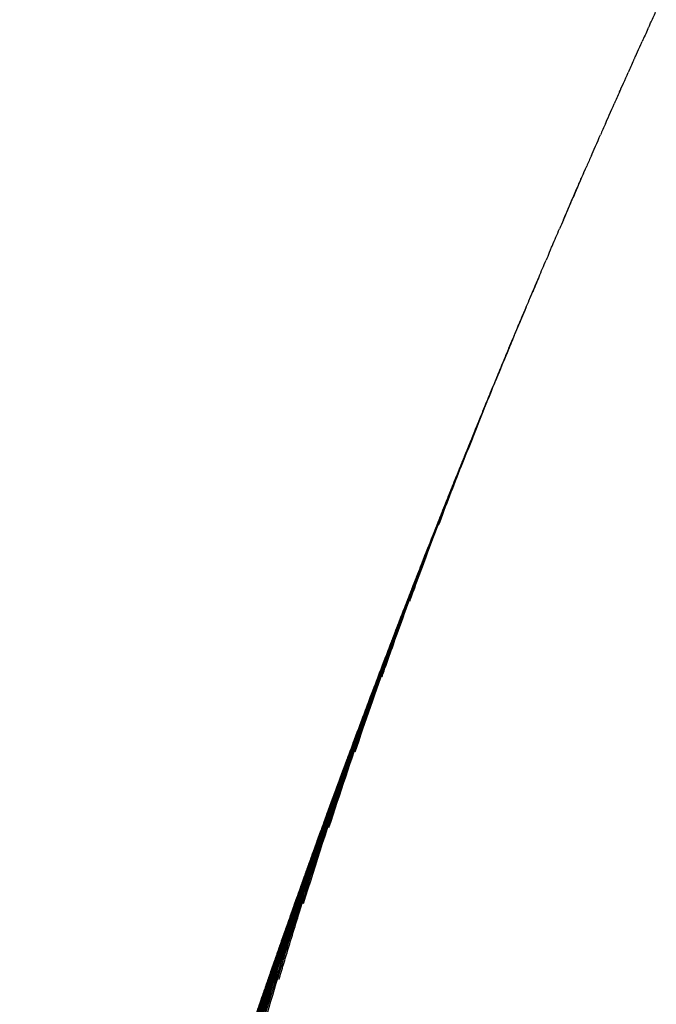
# Model space of a CAD drawing. Units: inches. Extents: x 7 to 902, y -9 to 196.
# Drawn here: x 9 to 9, y 68 to 68 of the extents above; entities that cross this region are included whole.
import ezdxf

# ---------------------------------------------------------------- set-up
doc = ezdxf.new("R2010")
doc.units = ezdxf.units.IN
doc.header["$LTSCALE"] = 0.375
doc.header["$MEASUREMENT"] = 0
doc.layers.add('Visible Edges(ANSI)', color=7, linetype='Continuous', lineweight=25)

msp = doc.modelspace()

# ---------------------------------------------------------------- linework, layer by layer
at = {"layer": 'Visible Edges(ANSI)'}
for centre, radius, start, end in [((9.264410840420533, 68.18629995702962), 0.1789999018949309, 155.5830609388609, 155.6537030550774), ((9.264410837566796, 68.18629995831701), 0.1789998988300139, 155.7609685084245, 155.8295006149933), ((9.264410842094142, 68.18629995628812), 0.1789999038565996, 155.9391589039271, 156.0052976842322), ((9.264410834084394, 68.18629995984845), 0.1789998951562727, 156.1177169904905, 156.1810942997018), ((9.264410840587775, 68.18629995697498), 0.1789999023309045, 156.2967795694301, 156.3568904713112), ((9.264410834823227, 68.18629995948827), 0.1789998961066473, 156.4765916195262, 156.5326862213428), ((9.264410842193454, 68.18629995629517), 0.1789999042028507, 156.6576763051608, 156.7084815506249), ((9.264410834794807, 68.1862999594777), 0.1789998962124131, 156.8416541408637, 156.884276484129), ((9.264410838382926, 68.18629995793015), 0.1789999001832724, 156.9727402204983, 157.0600710429587), ((9.264410837319264, 68.18629995837307), 0.1789998990939949, 157.1485225247538, 157.2358652440828), ((9.264410837924341, 68.18629995811693), 0.1789998998135841, 157.324304795666, 157.411659091374), ((9.264410839072045, 68.18629995763813), 0.1789999011193277, 157.5000870460773, 157.5874525924882), ((9.264410838664789, 68.18629995780526), 0.1789999007409083, 157.6758692816006, 157.7632457654471), ((9.264410839730047, 68.1862999573694), 0.1789999019533057, 157.8516514935646, 157.9390386268523), ((9.264410839606674, 68.18629995741905), 0.1789999018813543, 158.0274336646146, 158.1148311971813), ((9.264410837641183, 68.1862999582072), 0.1789998998243801, 158.2032157802896, 158.2906234963869), ((9.26441083893048, 68.1862999576878), 0.1789999012746256, 158.3789978231825, 158.4664155324599), ((9.264410839810514, 68.18629995734508), 0.1789999022789176, 158.5547797929766, 158.6422073178127), ((9.264410841277316, 68.18629995677766), 0.1789999039111519, 158.7305616953581, 158.8179988529781), ((9.264410839678623, 68.18629995740358), 0.1789999022534287, 158.9063435581097, 158.9937901397167), ((9.264410839070306, 68.18629995763767), 0.1789999016603541, 159.0821254096463, 159.1695811914263), ((9.264410839673472, 68.18629995740837), 0.1789999023639776, 159.2579072002404, 159.3453720233703), ((9.264410837796884, 68.18629995811142), 0.1789999004179485, 159.4336889557886, 159.5211626352255), ((9.2644108367339, 68.18629995849992), 0.1789998993437578, 159.6094707059555, 159.6969530275023), ((9.264410838768994, 68.18629995774343), 0.1789999015720284, 159.7852524607604, 159.8727432055493), ((9.264410840736554, 68.18629995702307), 0.1789999037240413, 159.961034216274, 160.0485331789313), ((9.26441083967731, 68.18629995741311), 0.1789999026516058, 160.1368159604332, 160.2243229634775), ((9.264410840158842, 68.18629995724407), 0.1789999032178623, 160.3125976736662, 160.4001125679238), ((9.264410839553873, 68.18629995746142), 0.1789999026305546, 160.4883793364523, 160.5759020028068), ((9.264410839578199, 68.18629995745569), 0.1789999027105061, 160.6641609366672, 160.7516912741417), ((9.264410837719991, 68.1862999581022), 0.1789999007977376, 160.8399424749274, 160.9274803856222)]:
    msp.add_arc(centre, radius, start, end, dxfattribs=at)
msp.add_ellipse((9.264264231199121, 68.18636299572678), major_axis=(0.07096529226408888, 0.1641587572890058), ratio=0.9999951229114051, start_param=1.570791880077691, end_param=1.570796326794935, dxfattribs=at)
for points, knots in [([(9.10142046620446, 68.2602937799677), (9.101420466204456, 68.26029377996768), (9.10142046936177, 68.26029378693029), (9.101420505691166, 68.26029386704577), (9.1014206064281, 68.2602940891982), (9.101421014126393, 68.26029498828817), (9.101421334785226, 68.26029569543337), (9.101422173549622, 68.26029754510388), (9.101422700696368, 68.26029870756345), (9.101424408713878, 68.26030247391029), (9.101425737690954, 68.26030540421745), (9.101429599996223, 68.26031391944213), (9.101432215145673, 68.260319683927), (9.101437988849437, 68.26033240812738), (9.101441173317745, 68.26033942432292), (9.101453770812638, 68.26036717308665), (9.101463004636543, 68.26038749749225), (9.101500528247856, 68.26047003727228), (9.10152843889404, 68.26053131092891), (9.101556497124736, 68.26059281515346)], [0.0002730438012656885, 0.0002730438012656885, 0.0002730438012656885, 0.0002730438012656885, 0.0002756997753562448, 0.0002756997753562448, 0.000287551813026985, 0.000287551813026985, 0.000299509554680378, 0.000299509554680378, 0.0003114697058564948, 0.0003114697058564948, 0.0003355873809883597, 0.0003355873809883597, 0.0003831595506496579, 0.0003831595506496579, 0.0004432090909330947, 0.0004432090909330947, 0.0006231598247087808, 0.0006231598247087808, 0.001179073635253995, 0.001179073635253995, 0.001179073635253995, 0.001179073635253995]), ([(9.1011914980847, 68.25978732619626), (9.101191498084708, 68.25978732619626), (9.101191512324219, 68.25978735786185), (9.101191622283404, 68.25978760238972), (9.101191814627814, 68.25978803013172), (9.101192573801224, 68.25978971838212), (9.101193254368479, 68.25979123181054), (9.101194624971786, 68.25979427953081), (9.101195302383756, 68.25979578578473), (9.101198767590263, 68.25980349038684), (9.101201733890907, 68.2598100842623), (9.101207318765997, 68.25982249606841), (9.10121004565585, 68.25982855491607), (9.101220847208342, 68.25985254957104), (9.10122877259406, 68.25987014337339), (9.101260229466407, 68.25993993506721), (9.101283433674778, 68.25999132713913), (9.101314250195056, 68.26005948923678), (9.101321780211661, 68.26007613734866), (9.10132931442696, 68.26009278761197)], [0.0002952936760570886, 0.0002952936760570886, 0.0002952936760570886, 0.0002952936760570886, 0.0003006765462056619, 0.0003006765462056619, 0.0003138015690693224, 0.0003138015690693224, 0.0003299493431112349, 0.0003299493431112349, 0.0003430101060861516, 0.0003430101060861516, 0.0003961056711384675, 0.0003961056711384675, 0.0004478559696445009, 0.0004478559696445009, 0.0006031083692142507, 0.0006031083692142507, 0.001068259613515295, 0.001068259613515295, 0.001218644373239642, 0.001218644373239642, 0.001218644373239642, 0.001218644373239642]), ([(9.100963743988377, 68.25927935683451), (9.100963743988377, 68.25927935683451), (9.10096374823534, 68.25927936635895), (9.10096381573868, 68.2592795177459), (9.100964116215671, 68.25928019163233), (9.100995316966303, 68.25935016314581), (9.101058349344402, 68.25949109170845), (9.10110366767234, 68.25959206685401)], [0.0003208450712586905, 0.0003208450712586905, 0.0003208450712586905, 0.0003208450712586905, 0.0003236402189587944, 0.0003236402189587944, 0.0003416138179835895, 0.0003416138179835895, 0.001252940758636938, 0.001252940758636938, 0.001252940758636938, 0.001252940758636938]), ([(9.100737106541425, 68.25876963089873), (9.100737106809953, 68.2587696315061), (9.100737217203912, 68.25876988120596), (9.100758387254114, 68.25881776507411), (9.100833188873471, 68.25898648449275), (9.10087955893015, 68.25909065750663)], [0.0003490465491031579, 0.0003490465491031579, 0.0003490465491031579, 0.0003490465491031579, 0.0003620277209524839, 0.0003620277209524839, 0.001301510847692759, 0.001301510847692759, 0.001301510847692759, 0.001301510847692759]), ([(9.100511426354325, 68.25825775749107), (9.100511426339935, 68.25825775745824), (9.100511571751722, 68.25825808921863), (9.100538866947197, 68.25832036183958), (9.100609439787036, 68.25848085093197), (9.100656990262308, 68.25858856421657)], [0.0003817129183639786, 0.0003817129183639786, 0.0003817129183639786, 0.0003817129183639786, 0.0003952461778931401, 0.0003952461778931401, 0.001365922238861061, 0.001365922238861061, 0.001365922238861061, 0.001365922238861061]), ([(9.100061447201997, 68.25722395402492), (9.100061447312186, 68.2572239542808), (9.10006149253338, 68.25722405929483), (9.100088957621132, 68.25728783881506), (9.10021639205173, 68.25758194520708), (9.100305655983808, 68.25778730372274), (9.100317291878563, 68.2578140386481), (9.100338995979975, 68.25786385819984), (9.100348973775866, 68.25788674111915), (9.100384579641432, 68.25796833820066), (9.10041023581428, 68.2580270243318), (9.100435963723815, 68.25808579165144)], [0.0004749606932439831, 0.0004749606932439831, 0.0004749606932439831, 0.0004749606932439831, 0.0004812906616258389, 0.0004812906616258389, 0.001960556805844066, 0.001960556805844066, 0.002200570638793474, 0.002200570638793474, 0.002406701664502595, 0.002406701664502595, 0.002935889328971973, 0.002935889328971973, 0.002935889328971973, 0.002935889328971973]), ([(9.100286414353581, 68.25774303342402), (9.100286414353581, 68.25774303342402), (9.100286771925282, 68.25774385642026), (9.100329369577347, 68.25784189202199), (9.10038699080476, 68.25797392841656), (9.100435963723815, 68.25808579165144)], [0.0004223077160052854, 0.0004223077160052854, 0.0004223077160052854, 0.0004223077160052854, 0.0004390794253595602, 0.0004390794253595602, 0.001446384920716833, 0.001446384920716833, 0.001446384920716833, 0.001446384920716833]), ([(9.100061447200865, 68.25722395402231), (9.100061447146944, 68.25722395389708), (9.100061453107601, 68.257223967739), (9.100061544917338, 68.25722418094095), (9.10006206044984, 68.25722537813131), (9.100063249912026, 68.2572281401138), (9.100063865925879, 68.2572295704469), (9.100066662690232, 68.2572360638642), (9.100068864328103, 68.25724117432254), (9.100073824318157, 68.25725268490692), (9.100076603267846, 68.25725913202547), (9.100086711457925, 68.25728257630405), (9.100093935375902, 68.25729931821805), (9.100139601816613, 68.25740508291618), (9.10017788153515, 68.2574934337534), (9.100216481368857, 68.2575823445148)], [0.0004719000910746858, 0.0004719000910746858, 0.0004719000910746858, 0.0004719000910746858, 0.0004742603246761297, 0.0004742603246761297, 0.0004880104699970454, 0.0004880104699970454, 0.0004995402438608637, 0.0004995402438608637, 0.00054195387883864, 0.00054195387883864, 0.0005982354249903111, 0.0005982354249903111, 0.0007482613849928541, 0.0007482613849928541, 0.001548269954642065, 0.001548269954642065, 0.001548269954642065, 0.001548269954642065]), ([(9.09983457589028, 68.25669585205422), (9.099834575732384, 68.25669585168413), (9.099834722938846, 68.25669619672767), (9.099835458301774, 68.256697920308), (9.099836207773249, 68.25669967686302), (9.099838511494399, 68.25670507567818), (9.099840147380661, 68.25670890865611), (9.099843862608715, 68.25671761208727), (9.099845946052419, 68.25672249163863), (9.099852116791501, 68.25673694056741), (9.099856167212788, 68.2567464203222), (9.099868269919813, 68.25677473382532), (9.099876286326387, 68.25679347149534), (9.099922143841185, 68.25690057786761), (9.099960238405894, 68.25698924523185), (9.099998545242947, 68.25707822752894)], [0.0005462103904899425, 0.0005462103904899425, 0.0005462103904899425, 0.0005462103904899425, 0.0005531440606837553, 0.0005531440606837553, 0.0005655870559712983, 0.0005655870559712983, 0.0005978804869502281, 0.0005978804869502281, 0.0006407827412124972, 0.0006407827412124972, 0.0007258023994418063, 0.0007258023994418063, 0.000895490681299183, 0.000895490681299183, 0.001695524442602148, 0.001695524442602148, 0.001695524442602148, 0.001695524442602148]), ([(9.099511112085844, 68.25593345814343), (9.099511578384902, 68.25593457096625), (9.099512044726325, 68.25593568382125), (9.099513443880346, 68.25593902248937), (9.099514376822517, 68.25594124840502), (9.099517176190684, 68.2559479266176), (9.09951904315665, 68.2559523793762), (9.099563599972146, 68.25605862213838), (9.099611533353473, 68.25617233538873), (9.099706249320045, 68.25639544091126), (9.099744142392892, 68.25648438969594), (9.099782157366075, 68.25657344539606)], [0, 0, 0, 0, 1.350201195439025e-05, 1.350201195439025e-05, 4.050604277561808e-05, 4.050604277561808e-05, 9.451411574654418e-05, 9.451411574654418e-05, 0.001328908459229484, 0.001328908459229484, 0.002128980204931589, 0.002128980204931589, 0.002128980204931589, 0.002128980204931589]), ([(9.099010525812327, 68.2547254981843), (9.099010915709833, 68.25472646173388), (9.099011303489226, 68.25472741999681), (9.099012213331378, 68.25472966823519), (9.099012733274005, 68.25473095293052), (9.099016026454056, 68.2547390892614), (9.099018800601632, 68.25474594058115), (9.09905117670367, 68.25482586892674), (9.099080884902184, 68.25489890870531), (9.099150466294459, 68.25506927631513), (9.099190418765145, 68.25516656519953), (9.099257434363437, 68.25532886621639), (9.099284328299758, 68.25539376424075), (9.099343329156552, 68.25553561959714), (9.09937447958219, 68.25561025158065), (9.099427783337736, 68.25573726180366), (9.0994414573784, 68.25576979309726), (9.099491918453175, 68.25588967330032), (9.099529595673836, 68.25597887219395), (9.099567319723134, 68.25606800277443)], [0, 0, 0, 0, 1.164547899656351e-05, 1.164547899656351e-05, 2.717276223203107e-05, 2.717276223203107e-05, 0.0001099849398147059, 0.0001099849398147059, 0.0009933152494640335, 0.0009933152494640335, 0.002171090085317559, 0.002171090085317559, 0.002956281767512051, 0.002956281767512051, 0.003874667589725176, 0.003874667589725176, 0.004174826190794892, 0.004174826190794892, 0.004974945537056291, 0.004974945537056291, 0.004974945537056291, 0.004974945537056291]), ([(9.099009846702259, 68.2547238198535), (9.098995464340751, 68.25468827460318), (9.099039734441922, 68.25479760826485), (9.099099305470126, 68.25494422341058), (9.099144257033611, 68.2550541737058), (9.099210266849502, 68.25521463624106), (9.099231101261784, 68.2552651393847), (9.099278707222158, 68.25538021097542), (9.099305454892674, 68.2554446344183), (9.099346218558955, 68.25554245706702), (9.099359772625434, 68.25557492737114), (9.09938073552653, 68.25562504859246), (9.099387508452443, 68.25564122900877), (9.099396943085566, 68.2556637467785), (9.09939928187605, 68.25566932718314), (9.09940231688984, 68.25567656660444), (9.099402983113261, 68.25567815561598), (9.099429173197002, 68.2557406164373), (9.099325830800433, 68.25549469420534), (9.09935403432019, 68.25556190441046)], [0.004418630033881146, 0.004418630033881146, 0.004418630033881146, 0.004418630033881146, 0.004860904001961821, 0.004860904001961821, 0.006191488432107018, 0.006191488432107018, 0.006802586804651955, 0.006802586804651955, 0.007582328250467043, 0.007582328250467043, 0.007968430521968817, 0.007968430521968817, 0.008143311507235722, 0.008143311507235722, 0.008199750952043155, 0.008199750952043155, 0.00821554603439749, 0.00821554603439749, 0.008818414534295566, 0.008818414534295566, 0.008818414534295566, 0.008818414534295566]), ([(9.098525187787464, 68.25352000283763), (9.098515780295816, 68.25349591545316), (9.098544302790094, 68.25356891120616), (9.098582532134374, 68.25366651994165), (9.098611314434015, 68.25373969912981), (9.098726864292125, 68.2540322538391), (9.098814456834825, 68.25425126591563), (9.09893632529695, 68.2545522147822), (9.09896971460946, 68.25463428749983), (9.09902003455123, 68.25475740490236), (9.099036820653989, 68.25479838108588), (9.099078323638958, 68.25489945950984), (9.099103033821102, 68.25495944104259), (9.099140875966564, 68.25505098225257), (9.09915349446074, 68.25508145754388), (9.099172765057586, 68.25512791396936), (9.09917885155466, 68.2551425758218), (9.09920492058793, 68.25520532136784), (9.099227066446415, 68.25525849146547), (9.09928361561003, 68.25539393488717), (9.099318817733533, 68.2554779817642), (9.099354034320184, 68.25556190441047)], [0.007219218203799057, 0.007219218203799057, 0.007219218203799057, 0.007219218203799057, 0.007512483697623253, 0.007512483697623253, 0.008393002489129182, 0.008393002489129182, 0.01103456859038745, 0.01103456859038745, 0.01202550218272534, 0.01202550218272534, 0.01251942712568784, 0.01251942712568784, 0.01324137834273643, 0.01324137834273643, 0.01359620290164176, 0.01359620290164176, 0.01375345667540871, 0.01375345667540871, 0.01424585629100518, 0.01424585629100518, 0.0149986336375016, 0.0149986336375016, 0.0149986336375016, 0.0149986336375016]), ([(9.098053000505551, 68.25231231071801), (9.098172899547532, 68.25263062388991), (9.098294781368123, 68.25294823064846), (9.098533998450547, 68.2535602409088), (9.098650992676992, 68.25385454940036), (9.098809849901528, 68.25424752000347), (9.098849717203908, 68.2543456015314), (9.09893263834426, 68.25454845958693), (9.098977594489973, 68.25465787101162), (9.099067948755755, 68.25487625136307), (9.099105158706632, 68.25496587145136), (9.09914230314743, 68.25505515505307)], [0, 0, 0, 0, 0.00380629913079435, 0.00380629913079435, 0.007353346158708189, 0.007353346158708189, 0.008535736346385367, 0.008535736346385367, 0.009762415293196903, 0.009762415293196903, 0.01056264948850096, 0.01056264948850096, 0.01056264948850096, 0.01056264948850096]), ([(9.097591802451792, 68.25109683914914), (9.097575007845704, 68.25105055942527), (9.097628927552062, 68.25119898201052), (9.097702136080681, 68.25139949197902), (9.097757588126685, 68.2515500067473), (9.097981128278336, 68.25215136140592), (9.098152649803666, 68.25260071700438), (9.098371642732578, 68.25315970818488), (9.098415346184003, 68.25327055634403), (9.098496970892405, 68.2534762778099), (9.098534813420033, 68.25357114031199), (9.098591907351091, 68.25371349008631), (9.098610958146129, 68.25376086169058), (9.098655734397544, 68.25387190264802), (9.098681463353412, 68.2539354833468), (9.098720874946837, 68.2540325173653), (9.098734024073098, 68.25406483534778), (9.098754002400195, 68.25411384466719), (9.09876036727849, 68.25412944570672), (9.09878670296072, 68.25419394046901), (9.09880864718512, 68.25424754469422), (9.098864014130633, 68.25438245542432), (9.098898091483962, 68.25446523281919), (9.098932128177369, 68.2545477594493)], [0.01281362397112229, 0.01281362397112229, 0.01281362397112229, 0.01281362397112229, 0.01340652688844523, 0.01340652688844523, 0.01520005350511088, 0.01520005350511088, 0.02058071485977816, 0.02058071485977816, 0.02191273229833235, 0.02191273229833235, 0.02305312267993989, 0.02305312267993989, 0.02362123188576027, 0.02362123188576027, 0.02438099560179648, 0.02438099560179648, 0.02475387409093209, 0.02475387409093209, 0.02492274161283673, 0.02492274161283673, 0.02543213275868453, 0.02543213275868453, 0.02617122122878746, 0.02617122122878746, 0.02617122122878746, 0.02617122122878746]), ([(9.097144262969604, 68.2498809417777), (9.097130272596708, 68.24984089283105), (9.097174515351783, 68.24996742554443), (9.097234389532616, 68.2501379176108), (9.097279675583742, 68.25026586257354), (9.097462058059087, 68.25077713983728), (9.097601628433761, 68.25115946009433), (9.09781828410624, 68.25173960467022), (9.097893338014188, 68.25193823947309), (9.098022250327675, 68.25227547539386), (9.098075715012957, 68.25241421567966), (9.098171883203904, 68.25266177559804), (9.09821443526768, 68.25277063020617), (9.098294228300155, 68.25297348009565), (9.09833139490856, 68.2530674594928), (9.098387473941427, 68.253208500201), (9.09840618167277, 68.2532554258412), (9.09845036886645, 68.25336596652409), (9.098475862698502, 68.25342951789816), (9.098514911961647, 68.2535265005727), (9.098527935425246, 68.25355878939021), (9.09854767632159, 68.2536076397247), (9.098553968653473, 68.25362319776987), (9.09857993007604, 68.25368733206834), (9.098601421961455, 68.2537402913137), (9.0986560281754, 68.2538745140266), (9.098689801214768, 68.25395727063949), (9.098723511359868, 68.25403972233171)], [0.01559451566816468, 0.01559451566816468, 0.01559451566816468, 0.01559451566816468, 0.0160967143634514, 0.0160967143634514, 0.01761290048396393, 0.01761290048396393, 0.02216150815427667, 0.02216150815427667, 0.02453522871687042, 0.02453522871687042, 0.0261971160153064, 0.0261971160153064, 0.02750273941980357, 0.02750273941980357, 0.02863013185254968, 0.02863013185254968, 0.02919144799955213, 0.02919144799955213, 0.02994826373536559, 0.02994826373536559, 0.03031925373573794, 0.03031925373573794, 0.030487836461729, 0.030487836461729, 0.03099615342308249, 0.03099615342308249, 0.03173398605410069, 0.03173398605410069, 0.03173398605410069, 0.03173398605410069]), ([(9.096710292798106, 68.24866492605209), (9.097040957916608, 68.24964911742437), (9.097390404954231, 68.25062794630594), (9.097883745425356, 68.25193174525981), (9.098011715994721, 68.25226347967053), (9.09818608914563, 68.25270690943518), (9.098229871872553, 68.25281755532444), (9.098315539802048, 68.2530326582438), (9.098358005404563, 68.25313873027221), (9.09844373216146, 68.253351428664), (9.09848017552796, 68.25344153021445), (9.098516454628712, 68.25353104843381)], [0, 0, 0, 0, 0.01159712904305104, 0.01159712904305104, 0.01557337684419024, 0.01557337684419024, 0.01689888081489219, 0.01689888081489219, 0.01809897789524011, 0.01809897789524011, 0.01889941077160088, 0.01889941077160088, 0.01889941077160088, 0.01889941077160088]), ([(9.096288778869727, 68.24744594705156), (9.096465129917842, 68.24799230357958), (9.096647266629496, 68.24853721207434), (9.096913930718591, 68.24930830573899), (9.096994031460852, 68.24953668666797), (9.097237264807154, 68.25022058682471), (9.097403344728031, 68.25067491712817), (9.09769669346285, 68.2514561060807), (9.097821880142263, 68.2517831740058), (9.097992598252628, 68.252220799374), (9.098035451923506, 68.25232997630948), (9.098117625748822, 68.2525379877202), (9.098157426237634, 68.25263823804029), (9.098238793284212, 68.25284191331745), (9.098274968453968, 68.25293214529363), (9.098310959902218, 68.25302174249123)], [0, 0, 0, 0, 0.006404044736012155, 0.006404044736012155, 0.009105499788228937, 0.009105499788228937, 0.0145075114047112, 0.0145075114047112, 0.01842214383682747, 0.01842214383682747, 0.01972715074542787, 0.01972715074542787, 0.02084933048471255, 0.02084933048471255, 0.02164983263355226, 0.02164983263355226, 0.02164983263355226, 0.02164983263355226]), ([(9.095880437531617, 68.2462265560578), (9.096080784257879, 68.24687333559751), (9.096289200751457, 68.24751824977075), (9.096615634134054, 68.24848772087422), (9.0967281464123, 68.2488150898938), (9.0970818241818, 68.24982360469048), (9.097329617534239, 68.25050172821788), (9.097672466421356, 68.25140319333026), (9.097758788676996, 68.25162725224759), (9.097877709399802, 68.25193187453536), (9.097907538193683, 68.25200796825871), (9.097959240387857, 68.25213923733837), (9.097979916989837, 68.25219159944054), (9.09803542280617, 68.25233178226223), (9.09807132498232, 68.25242213286414), (9.098107029085934, 68.25251180924839)], [0, 0, 0, 0, 0.007546535023747736, 0.007546535023747736, 0.01140803524343465, 0.01140803524343465, 0.01947118539839688, 0.01947118539839688, 0.02215897878172326, 0.02215897878172326, 0.02305630047637882, 0.02305630047637882, 0.02358346838859411, 0.02358346838859411, 0.02438404023975591, 0.02438404023975591, 0.02438404023975591, 0.02438404023975591]), ([(9.095484774844948, 68.2450056481836), (9.095477119103792, 68.24497986290024), (9.095501606182896, 68.24506228175599), (9.095534784866842, 68.24517360107515), (9.095559845583361, 68.24525720475415), (9.095660601110895, 68.24559142511751), (9.095737321108817, 68.24584165259468), (9.096048815933553, 68.2468408229351), (9.096292814600362, 68.24758626534039), (9.0966551043735, 68.24864237746037), (9.09676492208489, 68.24895635347336), (9.0969611432075, 68.2495067335102), (9.097046747106024, 68.24974343637926), (9.097191479061578, 68.25013801200981), (9.097250006039296, 68.25029608099301), (9.097353492908294, 68.2505729814824), (9.097398230906741, 68.25069185519494), (9.097480957196382, 68.2509101436339), (9.097518841340973, 68.25100953250353), (9.097576041223773, 68.25115872960826), (9.097595122048288, 68.25120835695512), (9.09763950881553, 68.25132347032977), (9.09766484640979, 68.25138893848047), (9.097703597121052, 68.25148867760977), (9.097716509816113, 68.25152185254277), (9.097736016659535, 68.25157187118813), (9.09774227430793, 68.25158790290871), (9.097767946202874, 68.25165361304147), (9.097788880660787, 68.2517070577971), (9.097841066527096, 68.25183994129483), (9.097872914710958, 68.25192079254859), (9.097904664077898, 68.252001253472)], [0.02655949628527311, 0.02655949628527311, 0.02655949628527311, 0.02655949628527311, 0.02688067408018402, 0.02688067408018402, 0.02785177156725029, 0.02785177156725029, 0.03076507702758031, 0.03076507702758031, 0.0395053434856789, 0.0395053434856789, 0.04321510097310005, 0.04321510097310005, 0.0460228327337435, 0.0460228327337435, 0.04790258517592479, 0.04790258517592479, 0.04931796996618703, 0.04931796996618703, 0.05050111153237954, 0.05050111153237954, 0.05108973830556877, 0.05108973830556877, 0.05186154341923826, 0.05186154341923826, 0.05223969776182948, 0.05223969776182948, 0.05241415771590651, 0.05241415771590651, 0.05293971842782197, 0.05293971842782197, 0.05365744843405139, 0.05365744843405139, 0.05365744843405139, 0.05365744843405139]), ([(9.09510309387977, 68.2437882132708), (9.095395509067355, 68.24481687439041), (9.09570815401239, 68.24584161853578), (9.09616730450132, 68.24724896609241), (9.096297923971887, 68.24763948360629), (9.096673225477131, 68.24873446411483), (9.096924267388076, 68.24943603779235), (9.097272286193828, 68.25036878326381), (9.097359940830303, 68.25060056720912), (9.097480914378133, 68.25091607205167), (9.097511291968052, 68.25099495792888), (9.097562039329281, 68.25112609097856), (9.097580778443222, 68.25117439740991), (9.097633392000073, 68.25130968647939), (9.097668736591569, 68.25140024488775), (9.09770386676769, 68.25149007994945)], [0, 0, 0, 0, 0.01190193536522489, 0.01190193536522489, 0.0164904664873143, 0.0164904664873143, 0.02480365119583449, 0.02480365119583449, 0.0275748081706357, 0.0275748081706357, 0.02850004697960055, 0.02850004697960055, 0.0289882161510714, 0.0289882161510714, 0.02978892696251248, 0.02978892696251248, 0.02978892696251248, 0.02978892696251248]), ([(9.094734108776619, 68.24257060614507), (9.09472663570082, 68.24254311057655), (9.09474921226404, 68.2426261198283), (9.094779485820064, 68.24273705475245), (9.094802317601932, 68.24282021553826), (9.094894145534349, 68.24315267664701), (9.094964143180507, 68.24340161243013), (9.095248641174543, 68.24439572500275), (9.095472153445291, 68.24513762631854), (9.095842542495749, 68.24630791632775), (9.09598279551225, 68.24673882709651), (9.096239156419037, 68.2475051845106), (9.096353932211635, 68.24784113856809), (9.096557489124384, 68.2484247331367), (9.096645308518529, 68.24867272364854), (9.096793286022336, 68.2490843761345), (9.096852775682605, 68.24924824889727), (9.09695754068468, 68.24953403254106), (9.09700257177842, 68.24965598635417), (9.097085548355393, 68.24987909056023), (9.097123380721577, 68.24998021158007), (9.097180514857152, 68.25013201820664), (9.097199574010993, 68.25018251042461), (9.097243728623424, 68.25029914088898), (9.097268860503611, 68.25036527451078), (9.09730726814111, 68.25046594612118), (9.097320062786933, 68.25049942026983), (9.097339374799732, 68.25054984570626), (9.097345584065229, 68.2505660443503), (9.097371012556806, 68.25063232067671), (9.097391632360749, 68.25068592181717), (9.097442687817367, 68.25081829185174), (9.09747371595277, 68.25089849585014), (9.097504639034435, 68.25097829348408)], [0.03191841620495982, 0.03191841620495982, 0.03191841620495982, 0.03191841620495982, 0.03223748213804038, 0.03223748213804038, 0.03319491954936518, 0.03319491954936518, 0.03606724425430535, 0.03606724425430535, 0.04468455423166016, 0.04468455423166016, 0.0497305543999401, 0.0497305543999401, 0.05368585137488239, 0.05368585137488239, 0.05661731860091061, 0.05661731860091061, 0.05855938343670758, 0.05855938343670758, 0.06000636996309813, 0.06000636996309813, 0.06120577674283794, 0.06120577674283794, 0.0618023804105402, 0.0618023804105402, 0.0625787772672699, 0.0625787772672699, 0.062959247162936, 0.062959247162936, 0.0631356617612955, 0.0631356617612955, 0.06366693113036838, 0.06366693113036838, 0.06437761029161651, 0.06437761029161651, 0.06437761029161651, 0.06437761029161651]), ([(9.094379234042533, 68.24135885118537), (9.094640610778075, 68.2423658948316), (9.094921165182775, 68.24336988008547), (9.095592183160734, 68.24560936310698), (9.095993311157665, 68.24684287440071), (9.096566062829867, 68.24847378544027), (9.096712322860565, 68.248880139335), (9.096912158451252, 68.24942202467487), (9.096962489846584, 68.24955742588453), (9.09707331893896, 68.24985319493616), (9.097130884535561, 68.25000558734797), (9.097237650468283, 68.25028517027224), (9.09727242570292, 68.2503759051895), (9.097306982748075, 68.25046589889935)], [0, 0, 0, 0, 0.01155464371147352, 0.01155464371147352, 0.02599229191309346, 0.02599229191309346, 0.03080432406519849, 0.03080432406519849, 0.032408332823961, 0.032408332823961, 0.03428403221868382, 0.03428403221868382, 0.03508487935166632, 0.03508487935166632, 0.03508487935166632, 0.03508487935166632]), ([(9.09403705193443, 68.24014867453486), (9.094170103329624, 68.2406863167237), (9.094308578095019, 68.24122316907375), (9.094512274696363, 68.24198185786703), (9.09457337347328, 68.24220572355472), (9.09475938308809, 68.24287632256181), (9.094887017029581, 68.2433220947201), (9.095392499745586, 68.24503379262106), (9.095796151997384, 68.24629038539298), (9.096373622312079, 68.24795175714105), (9.096521167399823, 68.24836567874996), (9.096722906652547, 68.2489177401566), (9.096773724144885, 68.24905567685335), (9.096882983303152, 68.24934981789099), (9.096938745110837, 68.24949875093938), (9.097042141796766, 68.24977201425689), (9.097076629033536, 68.2498628280845), (9.097110899744438, 68.2499529009737)], [0, 0, 0, 0, 0.006139351770455621, 0.006139351770455621, 0.008714376143771473, 0.008714376143771473, 0.01386412646879118, 0.01386412646879118, 0.02854710366836352, 0.02854710366836352, 0.0334408860632613, 0.0334408860632613, 0.03507214796883171, 0.03507214796883171, 0.03689284812256167, 0.03689284812256167, 0.03769376189446029, 0.03769376189446029, 0.03769376189446029, 0.03769376189446029]), ([(9.093707586621653, 68.23894100355051), (9.093864585358737, 68.23960747631169), (9.094029875198748, 68.24027287581458), (9.094295085801038, 68.24128757453951), (9.094389558301636, 68.24163966941342), (9.094594434134335, 68.24238388881558), (9.094705401575638, 68.24277582429563), (9.09519467373599, 68.244457172128), (9.095600633616863, 68.24573672330956), (9.096182544575438, 68.2474283909229), (9.096331306324716, 68.24784983913122), (9.096534857007885, 68.24841201793588), (9.096586136953913, 68.24855247351557), (9.0966939292714, 68.24884524275826), (9.096747973917148, 68.24899088897561), (9.096848209858877, 68.24925826505316), (9.096882407345891, 68.24934915258272), (9.096916391846655, 68.24943930449504)], [0, 0, 0, 0, 0.007582980446174815, 0.007582980446174815, 0.01162604307141539, 0.01162604307141539, 0.01614798838317038, 0.01614798838317038, 0.0310741484716333, 0.0310741484716333, 0.03604896505856607, 0.03604896505856607, 0.0377072419268174, 0.0377072419268174, 0.03947638643584936, 0.03947638643584936, 0.04027736564195455, 0.04027736564195455, 0.04027736564195455, 0.04027736564195455]), ([(9.093391080663666, 68.23773789914608), (9.093505868629588, 68.23825068671883), (9.093625532633771, 68.23876291263663), (9.093798944431073, 68.23947522199542), (9.093848889329577, 68.23967713355513), (9.09400090692117, 68.24028210936781), (9.094105167438824, 68.24068443498805), (9.094344302194438, 68.2415799194563), (9.094480682970046, 68.24207257463729), (9.09499810854687, 68.24387754887525), (9.095406258198743, 68.24518034574366), (9.095992488494465, 68.24690268151612), (9.096142440055857, 68.24733174945139), (9.096347766644296, 68.24790416081498), (9.09639949995948, 68.24804716239044), (9.096506011099647, 68.24833905622226), (9.096558488173482, 68.24848176596109), (9.096655856215673, 68.2487439269021), (9.096689762486234, 68.24883488356454), (9.096723460881655, 68.2489251143052)], [0, 0, 0, 0, 0.005811127920957007, 0.005811127920957007, 0.00811390309411634, 0.00811390309411634, 0.01271931345278266, 0.01271931345278266, 0.01839027538101101, 0.01839027538101101, 0.0335621554011122, 0.0335621554011122, 0.03861885057672446, 0.03861885057672446, 0.04030442414318632, 0.04030442414318632, 0.0420278553834766, 0.0420278553834766, 0.04282889871864559, 0.04282889871864559, 0.04282889871864559, 0.04282889871864559]), ([(9.093087895563484, 68.23654238985215), (9.093195954171781, 68.23705124845029), (9.093308787408615, 68.23755963146425), (9.093472595142803, 68.2382669101555), (9.093519844433477, 68.23846758934735), (9.093663737076293, 68.23906889866107), (9.093762529588112, 68.23946881942683), (9.093989269902899, 68.24035871475981), (9.094118692053776, 68.2408482074579), (9.094435521427132, 68.2420042695458), (9.094626714670573, 68.24266957392867), (9.095146090323432, 68.24439621981494), (9.095486958668944, 68.24545287257351), (9.095969637079167, 68.24685307390295), (9.096092385836068, 68.24720166982691), (9.09626077186681, 68.24766983177653), (9.096303020868987, 68.24778650007873), (9.096374289838371, 68.24798188440914), (9.096402363142962, 68.2480585364109), (9.096464760165743, 68.24822813125797), (9.096498537087271, 68.24831959562397), (9.096532108658254, 68.24841033524295)], [0, 0, 0, 0, 0.005745979605189461, 0.005745979605189461, 0.008025878993963509, 0.008025878993963509, 0.01258555122835582, 0.01258555122835582, 0.01819663940002383, 0.01819663940002383, 0.02587811813161355, 0.02587811813161355, 0.03821806615883014, 0.03821806615883014, 0.04233111070433235, 0.04233111070433235, 0.04370256121226682, 0.04370256121226682, 0.04453488062962719, 0.04453488062962719, 0.04533980359891939, 0.04533980359891939, 0.04533980359891939, 0.04533980359891939]), ([(9.09279712682566, 68.23535183817832), (9.092790640970811, 68.23531957598634), (9.092811464277723, 68.23542303650216), (9.092839760670199, 68.23556287396391), (9.092861219650933, 68.23566790494701), (9.092947828765666, 68.23608778349114), (9.093014525139163, 68.23640213938923), (9.09328826847371, 68.2376573665436), (9.093509229263123, 68.23859382130131), (9.093931085525677, 68.240254677109), (9.094125991077975, 68.24098117776647), (9.094479781583212, 68.24223274739106), (9.094634231709085, 68.2427593805835), (9.094911194324458, 68.243670601182), (9.095031382945136, 68.24405601152847), (9.095242054239554, 68.24471480294406), (9.095331185304037, 68.24498865387125), (9.09549406789048, 68.24548047309092), (9.095567308514402, 68.24569860690723), (9.095692405280156, 68.24606615615288), (9.095743775588405, 68.24621569943122), (9.095835605810779, 68.24648057851286), (9.095875880242751, 68.24659593262132), (9.095951047320655, 68.24680971860631), (9.095985849961876, 68.24690811614117), (9.096038410604733, 68.24705583758106), (9.096055937029941, 68.24710495102774), (9.096097157079635, 68.24722011837956), (9.096120903873446, 68.24728620899097), (9.096157128769864, 68.24738662263586), (9.0961691845309, 68.247419976751), (9.09618734076045, 68.2474701080441), (9.096193197790914, 68.24748626524577), (9.096217088712198, 68.24755210892216), (9.096236186808552, 68.24760460204575), (9.096283826480827, 68.24773519552156), (9.096313136919695, 68.24781529786638), (9.09634233696552, 68.24789497213914)], [0.04728323453944164, 0.04728323453944164, 0.04728323453944164, 0.04728323453944164, 0.04767398388937184, 0.04767398388937184, 0.04885587736440175, 0.04885587736440175, 0.05240158130440897, 0.05240158130440897, 0.06303932603013351, 0.06303932603013351, 0.07137478237594524, 0.07137478237594524, 0.07746456792369681, 0.07746456792369681, 0.08194740817613451, 0.08194740817613451, 0.08514615374378498, 0.08514615374378498, 0.08770181999593446, 0.08770181999593446, 0.08945721758113981, 0.08945721758113981, 0.09081224546648889, 0.09081224546648889, 0.09196714851626984, 0.09196714851626984, 0.09254111958796106, 0.09254111958796106, 0.09330808509049619, 0.09330808509049619, 0.09368390525341849, 0.09368390525341849, 0.0938596153719857, 0.0938596153719857, 0.09438829187987316, 0.09438829187987316, 0.09509449912480399, 0.09509449912480399, 0.09509449912480399, 0.09509449912480399]), ([(9.09251917187218, 68.23416977565769), (9.092515957217964, 68.23415285048716), (9.09252590695926, 68.23420520523484), (9.092539306247344, 68.23427551151909), (9.092549412909223, 68.23432827179074), (9.09259003354257, 68.2345392526301), (9.092620935466302, 68.23469735258986), (9.092746288876969, 68.23532921186391), (9.092844231406659, 68.23580188707655), (9.093251710538203, 68.23768775920844), (9.093592664307709, 68.2390912156454), (9.094132095328556, 68.24108758465094), (9.094302174894674, 68.24169026936937), (9.094603857612315, 68.24271540728635), (9.094732162076653, 68.24313901284103), (9.09496808519535, 68.24389630764621), (9.095074474745763, 68.24423042451232), (9.095263860854022, 68.24481254540734), (9.095345930712964, 68.24506085372205), (9.095484511071348, 68.24547364520976), (9.095540361325035, 68.24563830887885), (9.095638914331257, 68.24592592579967), (9.095681374512061, 68.24604890841682), (9.095759751456312, 68.24627421606152), (9.095795555988996, 68.24637650476919), (9.095849646205687, 68.24653007306993), (9.095867688351436, 68.24658113967382), (9.095909569928335, 68.24669931509476), (9.095933458061905, 68.24676645233971), (9.095969891167515, 68.24686842703736), (9.095982019146575, 68.24690230643769), (9.096000289787666, 68.24695324091311), (9.096006192526136, 68.24696968113928), (9.096030265984236, 68.24703666590861), (9.096049500516788, 68.24709003913834), (9.096096783021391, 68.24722088517011), (9.096125516942488, 68.24730016112096), (9.096154147573731, 68.24737902981866)], [0.04971571209707171, 0.04971571209707171, 0.04971571209707171, 0.04971571209707171, 0.04991217332887676, 0.04991217332887676, 0.05050360305072046, 0.05050360305072046, 0.0522778951669363, 0.0522778951669363, 0.05760085103116175, 0.05760085103116175, 0.0735718569724785, 0.0735718569724785, 0.08051462165463154, 0.08051462165463154, 0.08542597546055412, 0.08542597546055412, 0.0893184450908477, 0.0893184450908477, 0.09222166067874567, 0.09222166067874567, 0.09415114456270757, 0.09415114456270757, 0.09559346374628319, 0.09559346374628319, 0.09679223671440178, 0.09679223671440178, 0.09738820820071217, 0.09738820820071217, 0.09816631783114002, 0.09816631783114002, 0.0985478709998637, 0.0985478709998637, 0.09872670608459598, 0.09872670608459598, 0.09926478416390429, 0.09926478416390429, 0.09996330015451894, 0.09996330015451894, 0.09996330015451894, 0.09996330015451894]), ([(9.092253995512827, 68.23299812654064), (9.092436032975163, 68.2340147564173), (9.092636862587145, 68.23503041541866), (9.093073402337716, 68.23704523816463), (9.093309520243286, 68.23804677977834), (9.093767058943813, 68.23984075129862), (9.093982142429097, 68.24063537969074), (9.094538093215863, 68.24257626374855), (9.094891638793921, 68.24371804900115), (9.095395606448129, 68.24523050683241), (9.09552403029358, 68.24560700638406), (9.095700512239302, 68.24611247680778), (9.09574477846519, 68.24623832030998), (9.095815275189729, 68.24643714653864), (9.095839996311426, 68.24650660721261), (9.095898454469701, 68.24667017573663), (9.095933101115307, 68.2467667229945), (9.09596754223566, 68.24686251310347)], [0, 0, 0, 0, 0.01137902520415034, 0.01137902520415034, 0.02275073065431534, 0.02275073065431534, 0.0318690135322347, 0.0318690135322347, 0.0451316674132547, 0.0451316674132547, 0.04955220287045401, 0.04955220287045401, 0.05102624196000618, 0.05102624196000618, 0.05178078521860154, 0.05178078521860154, 0.05262850246383478, 0.05262850246383478, 0.05262850246383478, 0.05262850246383478]), ([(9.092000249351251, 68.2318314282774), (9.091993645210373, 68.23179219756707), (9.092014085218398, 68.2319134355113), (9.092041724616305, 68.23207619006874), (9.092062729101757, 68.23219828122274), (9.09214777770781, 68.23268634127736), (9.092213882989451, 68.23305169969878), (9.092487578464814, 68.23451041016335), (9.092713716573943, 68.23559828001709), (9.093157112788608, 68.23754021422054), (9.093366798199064, 68.23839681822415), (9.093745041467916, 68.23984383303014), (9.093906889866494, 68.24043650170756), (9.094206700466486, 68.24148901693218), (9.094342197593951, 68.24194970933596), (9.094576412626509, 68.24272159289885), (9.09467303932443, 68.24303349214264), (9.094846737963412, 68.2435828316977), (9.094923058751474, 68.24382051675198), (9.095065908999148, 68.24425867604135), (9.095132132748212, 68.24445923431105), (9.095246341237278, 68.24480077928327), (9.095293924008473, 68.244941831443), (9.095379872856395, 68.24519439162131), (9.095418068466298, 68.24530586219629), (9.09547581061102, 68.24547322340209), (9.095495084197863, 68.24552889743023), (9.095538587905212, 68.245654134718), (9.09556285574508, 68.24572370620884), (9.09559985538375, 68.24582932225786), (9.09561217881974, 68.2458644276282), (9.095630757448193, 68.24591723871022), (9.095636777634319, 68.24593433478414), (9.095661325513412, 68.24600397539778), (9.095680930040324, 68.24605943118839), (9.095727571029112, 68.24619099193943), (9.095755091146401, 68.24626839070467), (9.095782522689879, 68.24634542682159)], [0.05444691489011518, 0.05444691489011518, 0.05444691489011518, 0.05444691489011518, 0.05489902163801449, 0.05489902163801449, 0.05625987120116176, 0.05625987120116176, 0.06034245582313706, 0.06034245582313706, 0.0725911763648576, 0.0725911763648576, 0.08234143295785434, 0.08234143295785434, 0.08914528740545355, 0.08914528740545355, 0.09446804973476475, 0.09446804973476475, 0.09808889271006949, 0.09808889271006949, 0.1008573639038767, 0.1008573639038767, 0.1031990649633963, 0.1031990649633963, 0.1048480220699829, 0.1048480220699829, 0.1061505749015174, 0.1061505749015174, 0.1067986015507978, 0.1067986015507978, 0.1076029952388481, 0.1076029952388481, 0.1079980337878941, 0.1079980337878941, 0.1081840976519311, 0.1081840976519311, 0.1087439471759996, 0.1087439471759996, 0.1094251627380982, 0.1094251627380982, 0.1094251627380982, 0.1094251627380982]), ([(9.09175878588436, 68.23067661730008), (9.091750788127793, 68.23062595229071), (9.091774967961562, 68.23077883177928), (9.091807592356615, 68.23098312658188), (9.091832465133349, 68.23113623557789), (9.091933571040027, 68.23174820619687), (9.092013033504182, 68.23220613445216), (9.092345413662304, 68.23403369228315), (9.092627393905722, 68.2353949411602), (9.093128661473303, 68.23754857832797), (9.093326983252982, 68.23834777168464), (9.093686007115164, 68.23970935144051), (9.093841080133346, 68.24027361802504), (9.094118141154524, 68.24124224565074), (9.094237370610873, 68.24164753651446), (9.0944583137815, 68.24237823925357), (9.094558978245622, 68.24270400279605), (9.09473896741975, 68.24327416584025), (9.094817437932692, 68.2435188337695), (9.094950234285028, 68.24392645324906), (9.095003927220162, 68.24408956760068), (9.09509889848574, 68.24437513106184), (9.095139943050143, 68.24449760391377), (9.095215862469612, 68.24472241601154), (9.095250628949811, 68.24482471779426), (9.095303156066148, 68.24497830432458), (9.095320676604493, 68.2450293736992), (9.095361440360719, 68.24514781972701), (9.095384735279577, 68.24521523344616), (9.095420240784412, 68.2453175542785), (9.095432058004183, 68.24535154162672), (9.095449852094925, 68.2454026126095), (9.095455609147507, 68.24541912029972), (9.095479060951929, 68.24548630005076), (9.095497715123685, 68.24553958691733), (9.095543489168612, 68.24566998321862), (9.095571337543173, 68.24574907333442), (9.095599090663198, 68.24582777581386)], [0.05674380405581075, 0.05674380405581075, 0.05674380405581075, 0.05674380405581075, 0.05731105895555083, 0.05731105895555083, 0.05901303572006501, 0.05901303572006501, 0.06411903630173957, 0.06411903630173957, 0.079438927941485, 0.079438927941485, 0.08854246868109106, 0.08854246868109106, 0.0950214989658007, 0.0950214989658007, 0.0997024251794563, 0.0997024251794563, 0.1034816077035965, 0.1034816077035965, 0.1063295454424395, 0.1063295454424395, 0.1082320696115194, 0.1082320696115194, 0.1096616203192459, 0.1096616203192459, 0.1108547459527968, 0.1108547459527968, 0.1114478354495214, 0.1114478354495214, 0.1122253162635608, 0.1122253162635608, 0.112606690552528, 0.112606690552528, 0.1127860043912017, 0.1127860043912017, 0.113325380081175, 0.113325380081175, 0.114020788087362, 0.114020788087362, 0.114020788087362, 0.114020788087362]), ([(9.095507586068418, 68.2455676934743), (9.095510729993434, 68.24557665742336), (9.095513899419302, 68.2455856905132), (9.09554303998329, 68.2456687072636), (9.095571089888226, 68.2457483708571), (9.09559904238952, 68.24582763889163)], [0.1132293411680101, 0.1132293411680101, 0.1132293411680101, 0.1132293411680101, 0.1133159881219804, 0.1133159881219804, 0.1140163933605125, 0.1140163933605125, 0.1140163933605125, 0.1140163933605125]), ([(9.091529038002745, 68.22953289736799), (9.091522556815177, 68.2294889825045), (9.091542185430317, 68.22962174239909), (9.091568660837243, 68.22979922824324), (9.09158882271588, 68.2299322691574), (9.091670684115499, 68.23046409108522), (9.091734811236318, 68.23086218691464), (9.092002242490318, 68.23245151732222), (9.09222739279321, 68.2336366008073), (9.092670494790326, 68.23572728501645), (9.092878735646439, 68.23663601642178), (9.093265324473213, 68.23820414952604), (9.093436946293671, 68.23886575526434), (9.093751886674792, 68.24002205564032), (9.093891817886297, 68.24051787970274), (9.094144908233465, 68.24138424990416), (9.094256125757953, 68.24175544298724), (9.094452191983018, 68.24239377957817), (9.094535828397959, 68.24266131346295), (9.094676409357465, 68.24310323976152), (9.094732584486238, 68.24327785419251), (9.094831105053279, 68.24358069496158), (9.094873179404448, 68.24370897776846), (9.094950375519234, 68.24394244527652), (9.094985385850125, 68.24404763207622), (9.095052057201908, 68.2442466275016), (9.095083659729271, 68.24434040511537), (9.09513137721974, 68.24448117789795), (9.095147281296194, 68.24452796226716), (9.095185511607578, 68.24464009742024), (9.095207901979904, 68.2447055128233), (9.095242017263134, 68.24480477736499), (9.095253363419944, 68.24483772694518), (9.095270428745932, 68.24488718497437), (9.095275942099692, 68.24490314881523), (9.095298381092247, 68.2449680591102), (9.095316166265851, 68.24501936731883), (9.095361110580676, 68.24514867872482), (9.095389229115396, 68.24522932505569), (9.0954172478718, 68.24530956493777)], [0.05898964190761068, 0.05898964190761068, 0.05898964190761068, 0.05898964190761068, 0.05948095153957156, 0.05948095153957156, 0.06095542621750173, 0.06095542621750173, 0.06537889598833678, 0.06537889598833678, 0.0786505353618764, 0.0786505353618764, 0.08894172646734252, 0.08894172646734252, 0.09650103445026684, 0.09650103445026684, 0.1022048140222919, 0.1022048140222919, 0.1064971346117826, 0.1064971346117826, 0.1096025193687556, 0.1096025193687556, 0.1116342214266224, 0.1116342214266224, 0.1131287198411498, 0.1131287198411498, 0.1143545086680865, 0.1143545086680865, 0.1154460730888205, 0.1154460730888205, 0.1159881720741631, 0.1159881720741631, 0.1167407363421197, 0.1167407363421197, 0.1171094665038993, 0.1171094665038993, 0.1172825574861033, 0.1172825574861033, 0.1178030774992933, 0.1178030774992933, 0.1185115190421386, 0.1185115190421386, 0.1185115190421386, 0.1185115190421386]), ([(9.095326545773132, 68.24504922103463), (9.095329353017146, 68.24505730408629), (9.095332181456408, 68.24506544523408), (9.095360979555528, 68.24514830274278), (9.095389139716794, 68.24522906886148), (9.095417200430848, 68.24530942904909)], [0.1177216441195499, 0.1177216441195499, 0.1177216441195499, 0.1177216441195499, 0.1177998671679143, 0.1177998671679143, 0.118509370927859, 0.118509370927859, 0.118509370927859, 0.118509370927859]), ([(9.091311001735543, 68.228403226093), (9.091469650149618, 68.22955654341736), (9.091651978707569, 68.2307099721071), (9.092061002856857, 68.23299630166514), (9.092288136364996, 68.23413259114793), (9.092784508976205, 68.23637756651293), (9.093053250556355, 68.23748663374829), (9.093694754966172, 68.23991870843668), (9.094077516807927, 68.24123849746688), (9.094630678674573, 68.2429851004215), (9.094772253317993, 68.2434198378527), (9.09496735895611, 68.24400264920325), (9.095016282046258, 68.24414750908556), (9.095089036071164, 68.24436092310124), (9.095110719170426, 68.24442430176929), (9.095165708005753, 68.24458440608305), (9.095201415885072, 68.2446878916019), (9.095236996019306, 68.24479079906227)], [0, 0, 0, 0, 0.0127689621592737, 0.0127689621592737, 0.02552757531038172, 0.02552757531038172, 0.03813130193166908, 0.03813130193166908, 0.05334396735186812, 0.05334396735186812, 0.05841429255732727, 0.05841429255732727, 0.06010501273599272, 0.06010501273599272, 0.06079537302427551, 0.06079537302427551, 0.06170324485476718, 0.06170324485476718, 0.06170324485476718, 0.06170324485476718])]:
    msp.add_open_spline(points, degree=3, knots=knots, dxfattribs=at)
for points in [[(9.098208239926903, 68.25276543212907), (9.098241147691343, 68.25284778591315), (9.098276102404974, 68.25293496792453), (9.098310898961664, 68.25302159076155)], [(9.097803539263023, 68.25174437868252), (9.097835752528834, 68.25182644888564), (9.097870272237923, 68.2519140956292), (9.097904605075486, 68.25200110392042)], [(9.097405111439013, 68.25072086190598), (9.09743665941447, 68.25080270640437), (9.097470721593242, 68.2508907686255), (9.09750458192576, 68.25097814608901)], [(9.09606022824961, 68.24711971506322), (9.096089602687377, 68.24720106993007), (9.096121956987634, 68.24729035432416), (9.09615409675433, 68.24737888979998)], [(9.09569021675584, 68.24608560945151), (9.095718997854345, 68.24616687356352), (9.095750846685702, 68.24625647077151), (9.095782473575213, 68.24634528886553)]]:
    msp.add_open_spline(points, degree=3, dxfattribs=at)

doc.saveas('drawing.dxf')
